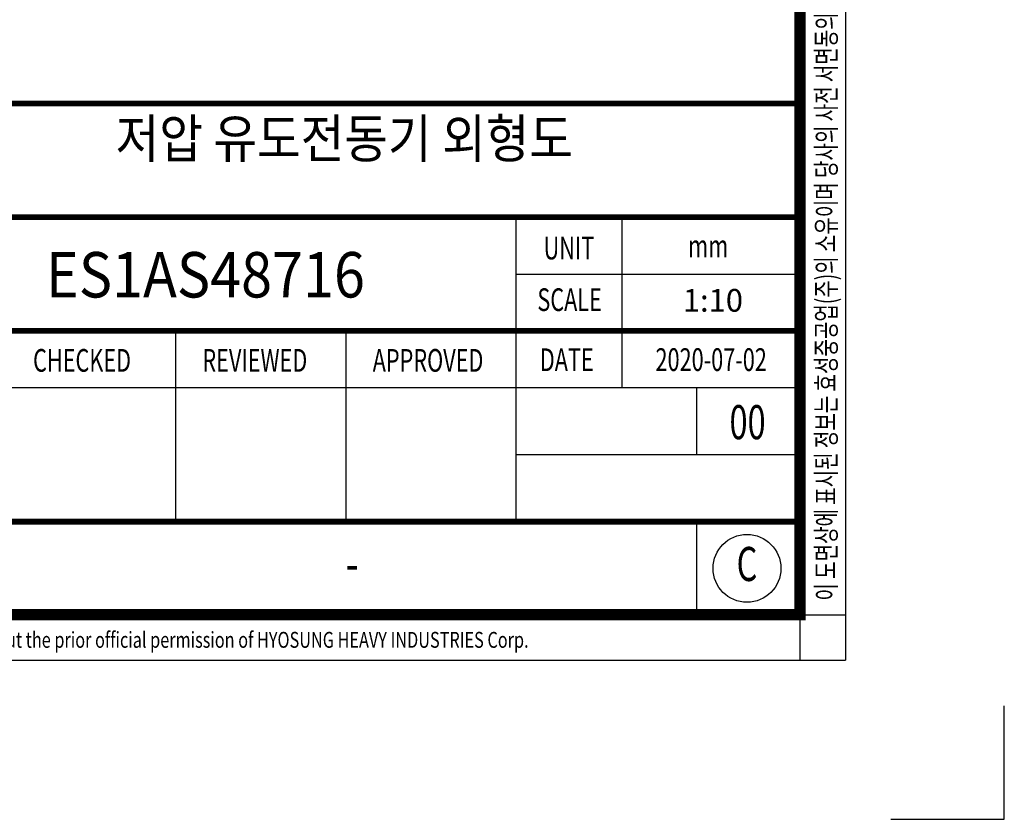
# Model space of a CAD drawing. Units: millimetres. Extents: x 0 to 2970, y 0 to 2100.
# Drawn here: x 2103 to 2970, y 0 to 704 of the extents above; entities that cross this region are included whole.
import ezdxf
from ezdxf.enums import TextEntityAlignment as Align

# ---------------------------------------------------------------- set-up
doc = ezdxf.new("R2010")
doc.units = ezdxf.units.MM
doc.header["$LTSCALE"] = 100
doc.layers.get('0').update_dxf_attribs({"linetype": 'CONTINUOUS', "lineweight": 30})
doc.styles.add('HY견고딕', font='txt')
doc.styles.add('ROMANS', font='romans.shx', dxfattribs={"width": 0.7, "height": 3.5, "bigfont": 'whgtxt.shx'})

# ---------------------------------------------------------------- blocks, each defined once
blk = doc.blocks.new('HS_A4양식_S_L(210X297MM)')
for p, q in [((279, 190), (279, 14)), ((18, 18), (283, 18))]:
    blk.add_line(p, q)
at = {"color": 0}
for p in [(283, 190), (18, 14)]:
    blk.add_line(p, (283, 14), dxfattribs=at)
at = {"color": 3, "const_width": 1}
blk.add_lwpolyline([(22, 18), (279, 18), (279, 186), (22, 186), (22, 17.5)], dxfattribs=at)
at = {"style": 'ROMANS', "width": 0.7}
blk.add_text('이 도면상에 표시된 정보는 효성중공업(주)의 소유이며 당사의 사전 서면동의 없이 무단사용을 금합니다.', height=1.75, rotation=90, dxfattribs=at).set_placement((282.179, 19.25))
at = {"style": 'ROMANS', "width": 0.75}
blk.add_text("The information written in this drawing is HYOSUNG HEAVY INDUSTRIES's property, and may not be disclosed and/or reproduced without the prior official permission of HYOSUNG HEAVY INDUSTRIES Corp.", height=1.4, dxfattribs=at).set_placement((119.144, 15.097))
blk = doc.blocks.new('HYOSUNG_TITLE_A4_L')
for p in [(0, 45), (-170, 0)]:
    blk.add_line(p, (0, 0))
at = {"color": 3}
for p, q in [((-25, 8.195), (-25, 35)), ((-15.658, 20), (-15.658, 35)), ((-25, 30), (0, 30)), ((-85, 25), (0, 25)), ((-55, 25), (-55, 8.197)), ((-40, 25), (-40, 8.2)), ((-85, 20), (0, 20)), ((-9.091, 14.098), (-9.091, 20.002)), ((-25, 14.1), (0, 14.1)), ((-25, 14.098), (0, 14.098)), ((-9.091, 0), (-9.091, 8.197))]:
    blk.add_line(p, q, dxfattribs=at)
at = {"color": 3, "const_width": 0.5}
for points in [[(-170.25, 45), (0, 45)], [(-85, 35), (0, 35)], [(0, 25), (-85, 25)], [(0, 8.2), (-85, 8.2)]]:
    blk.add_lwpolyline(points, dxfattribs=at)
blk.add_circle((-4.664, 4.087), 2.987)
at = {"style": 'ROMANS', "width": 0.7}
for s, p in [('UNIT', (-22.571, 31.286)), ('SCALE', (-23.122, 26.742)), ('CHECKED', (-67.532, 21.398)), ('APPROVED', (-37.622, 21.398)), ('DATE', (-22.903, 21.452)), ('REVIEWED', (-52.622, 21.398))]:
    blk.add_text(s, height=2, dxfattribs=at).set_placement(p)
for tag, height, style, width, p in [('GEN-TITLE-DES1{20}', 3.4, 'HY견고딕', 0.9, (-40.122, 40.232)), ('GEN-TITLE-DES2{24.5}', 2.5, 'ROMANS', 0.8, (-40.246, 36.368)), ('GEN-TITLE-NR{12.3}', 4, 'HY견고딕', 0.9, (-52.352, 27.935)), ('GEN-TITLE-DAT{7.1}', 2, 'ROMANS', 0.7, (-7.814, 21.466)), ('GEN-TITLE-REV{22.6}', 3, 'ROMANS', 0.7, (-4.61, 15.46))]:
    blk.add_attdef(tag, text='', height=height, dxfattribs=dict(style=style, width=width)).set_placement(p, align=Align.CENTER)
for tag, height, p in [('GEN-TITLE-CTRN{2.5}', 2, (-167.5, 41.5)), ('GEN-TITLE-POSI{22.6}', 2, (-8.078, 32.461)), ('GEN-TITLE-APPM{2.5}', 2, (-167.5, 27.5)), ('GEN-TITLE-FSCM{20.7}', 1.8, (-12.776, 11.145))]:
    blk.add_attdef(tag, text='', height=height, dxfattribs=at).set_placement(p, align=Align.MIDDLE_CENTER)
for tag, height, p in [('GEN-TITLE-PLOT{5}', 1.8, (-160, 41.5)), ('GEN-TITLE-CHKM{2.5}', 2, (-167.5, 34.5)), ('GEN-TITLE-ISSD{5}', 1.8, (-160, 34.5)), ('GEN-TITLE-ITEM{12.7}', 3.5, (-120, 4.097)), ('GEN-TITLE-REF{12.7}', 3.5, (-39.421, 4.1)), ('GEN-TITLE-GRADE{22.6}', 3, (-4.664, 4.087))]:
    blk.add_attdef(tag, text='', height=height, dxfattribs=at).set_placement(p, align=Align.MIDDLE)
for tag, p in [('GEN-TITLE-MAT2{35}', (-153.172, 41.5)), ('GEN-TITLE-MAT1{35}', (-153.172, 34.5)), ('GEN-TITLE-DACT{35}', (-153.172, 27.5))]:
    blk.add_attdef(tag, text='', height=2, dxfattribs=at).set_placement(p, align=Align.MIDDLE_LEFT)
at = {"style": 'ROMANS'}
blk.add_attdef('GEN-TITLE-SCA{12.7}', text='', height=2, dxfattribs=at).set_placement((-7.661, 26.683), align=Align.CENTER)

msp = doc.modelspace()

# ---------------------------------------------------------------- linework, layer by layer
for p, q in [((2970, 0), (2970, 100)), ((2870, 0), (2970, 0))]:
    msp.add_line(p, q)

# ---------------------------------------------------------------- block references
at = {"xscale": 10, "yscale": 10, "zscale": 10}
msp.add_blockref('HS_A4양식_S_L(210X297MM)', (0, 0), dxfattribs=at)
ref = msp.add_blockref('HYOSUNG_TITLE_A4_L', (2790, 180), dxfattribs=dict(xscale=10, yscale=10, zscale=10))
ref.add_attrib('GEN-TITLE-DES1{20}', '저압 유도전동기 외형도', dxfattribs={"height": 34, "style": 'HY견고딕', "width": 0.9}).set_placement((2388.78, 582.32), align=Align.CENTER)
ref.add_attrib('GEN-TITLE-NR{12.3}', 'ES1AS48716', dxfattribs={"height": 40, "style": 'HY견고딕', "width": 0.9}).set_placement((2266.48, 459.35), align=Align.CENTER)
ref.add_attrib('GEN-TITLE-DAT{7.1}', '2020-07-02', dxfattribs={"height": 20, "style": 'ROMANS', "width": 0.7}).set_placement((2711.86, 394.66), align=Align.CENTER)
ref.add_attrib('GEN-TITLE-REV{22.6}', '00', dxfattribs={"height": 30, "style": 'ROMANS', "width": 0.7}).set_placement((2743.9, 334.6), align=Align.CENTER)
ref.add_attrib('GEN-TITLE-REF{12.7}', '-', dxfattribs={"height": 35, "style": 'ROMANS', "width": 0.7}).set_placement((2395.79, 221), align=Align.MIDDLE)
ref.add_attrib('GEN-TITLE-GRADE{22.6}', 'C', dxfattribs={"height": 30, "style": 'ROMANS', "width": 0.7}).set_placement((2743.36, 220.87), align=Align.MIDDLE)
ref.add_attrib('GEN-TITLE-SCA{12.7}', '1:10', dxfattribs={"height": 20, "style": 'ROMANS'}).set_placement((2713.39, 446.83), align=Align.CENTER)
ref.add_attrib('GEN-TITLE-POSI{22.6}', 'mm', dxfattribs={"height": 20, "style": 'ROMANS', "width": 0.7}).set_placement((2709.22, 504.61), align=Align.MIDDLE_CENTER)

# ---------------------------------------------------------------- texts
at = {"style": 'ROMANS', "width": 0.7}
msp.add_text('HYOSUNG CORPORATION', height=0.1, dxfattribs=at).set_placement((2968.7, 0.03))

doc.saveas('drawing.dxf')
